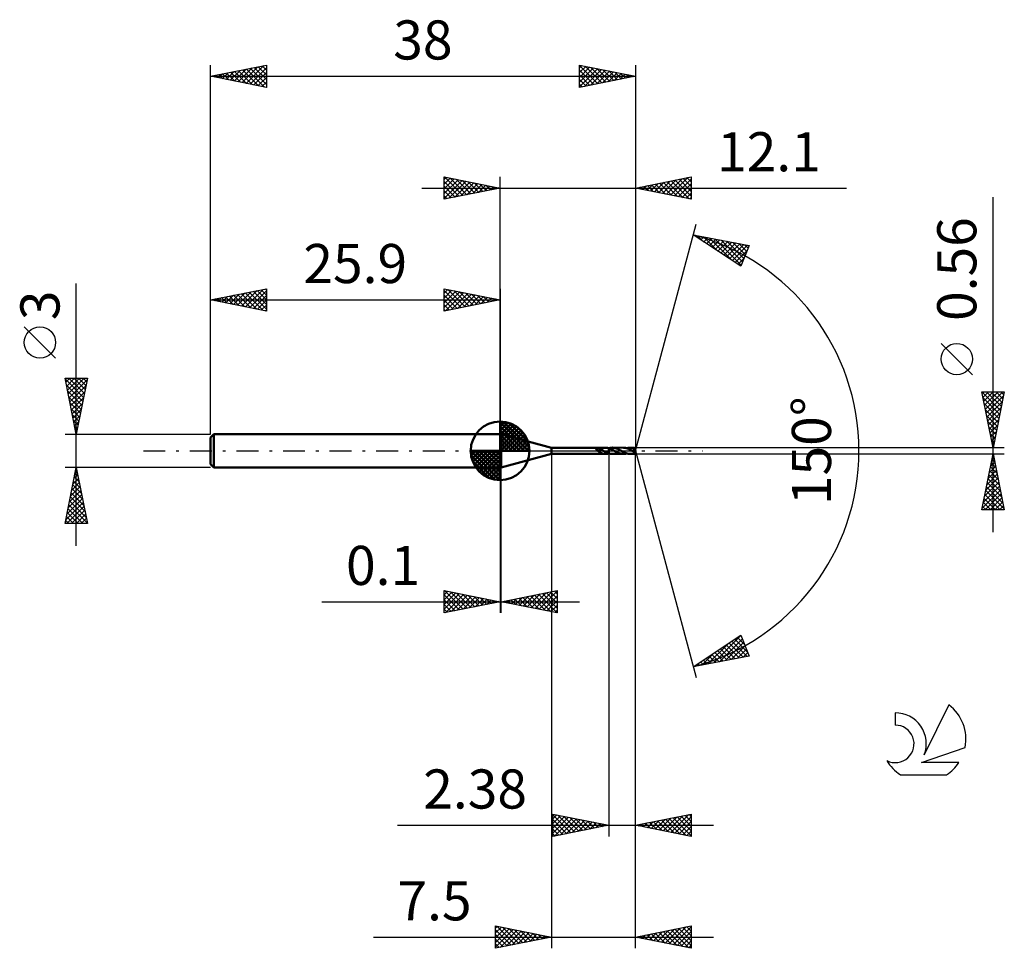
# Model space of a CAD drawing. Units: millimetres. Extents: x -17.1 to 71, y -44.5 to 38.6.
import ezdxf
from ezdxf.enums import TextEntityAlignment as Align

# ---------------------------------------------------------------- set-up
doc = ezdxf.new("R2010")
doc.units = ezdxf.units.MM
doc.header["$LTSCALE"] = 4.9
doc.linetypes.add('LONGDASH_DASH', pattern=[0.85, 0.4, -0.2, 0.05, -0.2])
for name, color, linetype in [('1', 4, 'CONTINUOUS'), ('2', 7, 'CONTINUOUS'), ('4', 2, 'LONGDASH_DASH'), ('CUT', 1, 'CONTINUOUS'), ('NOCUT', 7, 'CONTINUOUS'), ('SK1', 4, 'CONTINUOUS'), ('SK2', 7, 'CONTINUOUS'), ('SK4', 2, 'LONGDASH_DASH'), ('SK6', 5, 'CONTINUOUS')]:
    doc.layers.add(name, color=color, linetype=linetype)
doc.styles.get("Standard").update_dxf_attribs({"font": 'Monospac821 BT'})

msp = doc.modelspace()

# ---------------------------------------------------------------- linework, layer by layer
at = {"layer": '1', "color": 4, "linetype": 'CONTINUOUS', "lineweight": 50}
for p, q in [((25.9, 1.5), (26, 1.5)), ((25.9, -1.5), (25.9, 1.5)), ((30.5, 0.28), (26, 1.5)), ((26, -1.5), (26, 1.5)), ((30.5, 0.28), (35.322, 0.28)), ((30.5, -0.28), (30.5, 0.28)), ((34.464, 0.204), (34.465, 0.211)), ((34.465, 0.197), (34.464, 0.204)), ((34.465, 0.211), (34.467, 0.218)), ((34.467, 0.189), (34.465, 0.197)), ((34.467, 0.218), (34.472, 0.224)), ((34.471, 0.182), (34.467, 0.189)), ((34.475, 0.174), (34.471, 0.182)), ((34.472, 0.224), (34.478, 0.229)), ((34.48, 0.167), (34.475, 0.174)), ((34.478, 0.229), (34.486, 0.233)), ((34.486, 0.159), (34.48, 0.167)), ((34.486, 0.233), (34.494, 0.236)), ((34.493, 0.152), (34.486, 0.159)), ((34.5, 0.144), (34.493, 0.152)), ((34.494, 0.236), (34.504, 0.239)), ((34.508, 0.135), (34.5, 0.144)), ((34.504, 0.239), (34.513, 0.241)), ((34.517, 0.127), (34.508, 0.135)), ((34.513, 0.241), (34.524, 0.243)), ((34.526, 0.118), (34.517, 0.127)), ((34.524, 0.243), (34.534, 0.244)), ((34.535, 0.109), (34.526, 0.118)), ((34.534, 0.244), (34.546, 0.245)), ((34.545, 0.1), (34.535, 0.109)), ((34.555, 0.091), (34.545, 0.1)), ((34.546, 0.245), (34.558, 0.246)), ((34.565, 0.082), (34.555, 0.091)), ((34.558, 0.246), (34.571, 0.246)), ((34.575, 0.073), (34.565, 0.082)), ((34.585, 0.246), (34.571, 0.246)), ((34.585, 0.064), (34.575, 0.073)), ((34.599, 0.246), (34.585, 0.246)), ((34.595, 0.055), (34.585, 0.064)), ((34.605, 0.046), (34.595, 0.055)), ((34.614, 0.245), (34.599, 0.246)), ((34.616, 0.037), (34.605, 0.046)), ((34.629, 0.244), (34.614, 0.245)), ((34.626, 0.028), (34.616, 0.037)), ((34.636, 0.019), (34.626, 0.028)), ((34.644, 0.242), (34.629, 0.244)), ((34.646, 0.009), (34.636, 0.019)), ((34.66, 0.239), (34.644, 0.242)), ((34.656, 0), (34.646, 0.009)), ((34.676, -0.018), (34.656, 0)), ((34.677, 0.236), (34.66, 0.239)), ((34.693, 0.233), (34.677, 0.236)), ((34.709, 0.229), (34.693, 0.233)), ((34.725, 0.224), (34.709, 0.229)), ((34.74, 0.219), (34.725, 0.224)), ((34.756, 0.212), (34.74, 0.219)), ((34.772, 0.206), (34.756, 0.212)), ((34.788, 0.198), (34.772, 0.206)), ((34.786, 0.016), (34.786, 0.016)), ((34.786, 0.016), (34.786, 0.016)), ((34.787, 0.015), (34.786, 0.016)), ((34.786, -0.14), (34.786, 0.016)), ((34.787, 0.015), (34.787, 0.015)), ((34.787, 0.015), (34.787, 0.015)), ((34.788, 0.015), (34.787, 0.015)), ((34.788, 0.015), (34.788, 0.198)), ((34.841, 0.153), (34.788, 0.176)), ((34.894, 0.127), (34.841, 0.153)), ((34.948, 0.1), (34.894, 0.127)), ((35.002, 0.072), (34.948, 0.1)), ((35.055, 0.044), (35.002, 0.072)), ((35.109, 0.015), (35.055, 0.044)), ((35.113, 0.012), (35.109, 0.015)), ((35.118, 0.01), (35.113, 0.012)), ((35.122, 0.007), (35.118, 0.01)), ((35.127, 0.005), (35.122, 0.007)), ((35.131, 0.002), (35.127, 0.005)), ((35.136, 0), (35.131, 0.002)), ((35.179, -0.024), (35.136, 0)), ((35.372, 0.279), (35.324, 0.28)), ((35.421, 0.275), (35.372, 0.279)), ((35.471, 0.268), (35.421, 0.275)), ((35.52, 0.259), (35.471, 0.268)), ((35.57, 0.248), (35.52, 0.259)), ((35.619, 0.234), (35.57, 0.248)), ((35.619, 0.234), (35.619, 0.234)), ((35.619, 0.234), (35.619, 0.234)), ((35.619, 0.234), (35.62, 0.234)), ((35.619, -0.227), (35.619, 0.234)), ((35.697, 0.209), (35.62, 0.234)), ((35.62, 0.234), (35.62, 0.234)), ((35.62, 0.234), (35.62, 0.234)), ((35.62, 0.234), (35.62, 0.234)), ((35.62, -0.234), (35.62, 0.234)), ((35.631, 0.231), (35.683, 0.246)), ((35.683, 0.246), (35.735, 0.258)), ((35.774, 0.178), (35.697, 0.209)), ((35.735, 0.258), (35.786, 0.268)), ((35.85, 0.144), (35.774, 0.178)), ((35.786, 0.268), (35.838, 0.275)), ((35.838, 0.275), (35.889, 0.279)), ((35.926, 0.106), (35.85, 0.144)), ((35.889, 0.279), (35.941, 0.281)), ((36.003, 0.066), (35.926, 0.106)), ((36.037, 0.276), (35.941, 0.281)), ((36.929, 0.28), (35.941, 0.281)), ((36.08, 0.025), (36.003, 0.066)), ((36.134, 0.261), (36.037, 0.276)), ((36.157, -0.018), (36.08, 0.025)), ((36.231, 0.237), (36.134, 0.261)), ((36.327, 0.204), (36.231, 0.237)), ((36.424, 0.165), (36.327, 0.204)), ((36.521, 0.119), (36.424, 0.165)), ((36.617, 0.069), (36.521, 0.119)), ((36.713, 0.017), (36.617, 0.069)), ((36.805, -0.033), (36.713, 0.017)), ((36.979, 0.279), (36.929, 0.28)), ((37.028, 0.275), (36.979, 0.279)), ((37.077, 0.269), (37.028, 0.275)), ((37.127, 0.26), (37.077, 0.269)), ((37.177, 0.248), (37.127, 0.26)), ((37.226, 0.234), (37.177, 0.248)), ((37.275, 0.218), (37.226, 0.234)), ((37.239, 0.23), (37.29, 0.245)), ((37.324, 0.201), (37.275, 0.218)), ((37.29, 0.245), (37.342, 0.258)), ((37.374, 0.181), (37.324, 0.201)), ((37.342, 0.258), (37.394, 0.268)), ((37.422, 0.16), (37.374, 0.181)), ((37.394, 0.268), (37.446, 0.275)), ((37.47, 0.137), (37.422, 0.16)), ((37.446, 0.275), (37.497, 0.279)), ((37.519, 0.114), (37.47, 0.137)), ((37.497, 0.279), (37.548, 0.28)), ((37.567, 0.089), (37.519, 0.114)), ((37.601, 0.279), (37.548, 0.28)), ((37.922, 0.28), (37.548, 0.28)), ((37.616, 0.063), (37.567, 0.089)), ((37.653, 0.274), (37.601, 0.279)), ((37.665, 0.037), (37.616, 0.063)), ((37.705, 0.267), (37.653, 0.274)), ((37.714, 0.01), (37.665, 0.037)), ((37.756, 0.257), (37.705, 0.267)), ((37.763, -0.017), (37.714, 0.01)), ((37.808, 0.245), (37.756, 0.257)), ((37.779, 0.108), (37.785, 0.109)), ((37.791, 0.094), (37.779, 0.108)), ((37.989, -0.015), (37.779, 0.108)), ((37.785, 0.109), (37.792, 0.11)), ((37.802, 0.08), (37.791, 0.094)), ((37.792, 0.11), (37.799, 0.111)), ((37.799, 0.111), (37.806, 0.112)), ((37.813, 0.067), (37.802, 0.08)), ((37.806, 0.112), (37.813, 0.113)), ((37.86, 0.23), (37.808, 0.245)), ((37.813, 0.113), (37.82, 0.114)), ((37.823, 0.055), (37.813, 0.067)), ((37.82, 0.114), (37.827, 0.115)), ((37.832, 0.043), (37.823, 0.055)), ((37.827, 0.115), (37.834, 0.117)), ((37.84, 0.033), (37.832, 0.043)), ((37.834, 0.117), (37.841, 0.118)), ((37.847, 0.023), (37.84, 0.033)), ((37.841, 0.118), (37.848, 0.12)), ((37.854, 0.014), (37.847, 0.023)), ((37.848, 0.12), (37.855, 0.122)), ((37.86, 0.006), (37.854, 0.014)), ((37.855, 0.122), (37.862, 0.124)), ((37.912, 0.212), (37.86, 0.23)), ((37.865, -0.002), (37.86, 0.006)), ((37.862, 0.124), (37.868, 0.126)), ((37.868, 0.126), (37.875, 0.129)), ((37.875, 0.129), (37.881, 0.132)), ((37.881, 0.132), (37.887, 0.135)), ((37.887, 0.135), (37.893, 0.138)), ((37.893, 0.138), (37.898, 0.142)), ((37.898, 0.142), (37.903, 0.146)), ((37.903, 0.146), (37.907, 0.15)), ((37.907, 0.15), (37.911, 0.155)), ((37.911, 0.155), (37.914, 0.16)), ((37.915, 0.206), (37.912, 0.212)), ((37.914, 0.16), (37.917, 0.166)), ((37.917, 0.201), (37.915, 0.206)), ((37.918, 0.195), (37.917, 0.201)), ((37.917, 0.166), (37.918, 0.171)), ((37.919, 0.189), (37.918, 0.195)), ((37.918, 0.171), (37.919, 0.177)), ((37.919, 0.183), (37.919, 0.189)), ((37.919, 0.177), (37.919, 0.183)), ((37.923, 0.28), (37.922, 0.28)), ((37.922, 0.28), (37.922, 0.28)), ((37.922, 0.28), (37.922, 0.28)), ((37.923, 0.279), (37.923, 0.28)), ((37.923, 0.28), (37.923, 0.28)), ((37.923, 0.28), (37.923, 0.28)), ((37.923, 0.278), (37.923, 0.279)), ((38, 0), (37.923, 0.279)), ((37.923, 0.276), (37.923, 0.278)), ((37.923, 0.273), (37.923, 0.276)), ((37.924, 0.27), (37.923, 0.273)), ((37.923, -0.279), (38, 0)), ((37.924, 0.266), (37.924, 0.27)), ((37.924, 0.261), (37.924, 0.266)), ((37.924, 0.256), (37.924, 0.261)), ((37.925, 0.25), (37.924, 0.256)), ((37.925, 0.243), (37.925, 0.25)), ((38, 0), (37.925, 0.243)), ((37.925, 0.212), (37.925, 0.243)), ((37.954, 0.118), (37.925, 0.212)), ((37.968, 0.075), (37.954, 0.118)), ((37.975, 0.05), (37.968, 0.075)), ((37.98, 0.033), (37.975, 0.05)), ((37.983, 0.021), (37.98, 0.033)), ((37.986, 0.012), (37.983, 0.021)), ((37.987, 0.005), (37.986, 0.012)), ((37.987, 0.001), (37.987, 0.005)), ((38, 0), (37.987, 0.005)), ((38, 0), (37.987, 0.005)), ((37.987, 0.005), (37.987, 0.005)), ((37.988, -0.002), (37.987, 0.001)), ((26, -1.5), (30.5, -0.28)), ((30.5, -0.28), (35.322, -0.28)), ((34.695, -0.035), (34.676, -0.018)), ((34.714, -0.053), (34.695, -0.035)), ((34.732, -0.069), (34.714, -0.053)), ((34.75, -0.085), (34.732, -0.069)), ((34.768, -0.1), (34.75, -0.085)), ((34.786, -0.114), (34.768, -0.1)), ((34.834, -0.162), (34.786, -0.14)), ((34.882, -0.183), (34.834, -0.162)), ((34.931, -0.203), (34.882, -0.183)), ((34.98, -0.22), (34.931, -0.203)), ((35.03, -0.236), (34.98, -0.22)), ((35.079, -0.249), (35.03, -0.236)), ((35.128, -0.26), (35.079, -0.249)), ((35.177, -0.269), (35.128, -0.26)), ((35.226, -0.275), (35.177, -0.269)), ((35.223, -0.048), (35.179, -0.024)), ((35.268, -0.071), (35.223, -0.048)), ((35.275, -0.279), (35.226, -0.275)), ((35.312, -0.094), (35.268, -0.071)), ((35.324, -0.28), (35.275, -0.279)), ((35.355, -0.117), (35.312, -0.094)), ((35.324, -0.28), (35.372, -0.279)), ((35.399, -0.138), (35.355, -0.117)), ((35.372, -0.279), (35.421, -0.275)), ((35.444, -0.159), (35.399, -0.138)), ((35.421, -0.275), (35.471, -0.268)), ((35.488, -0.178), (35.444, -0.159)), ((35.471, -0.268), (35.52, -0.259)), ((35.532, -0.196), (35.488, -0.178)), ((35.52, -0.259), (35.57, -0.248)), ((35.575, -0.212), (35.532, -0.196)), ((35.57, -0.248), (35.619, -0.234)), ((35.619, -0.227), (35.575, -0.212)), ((35.62, -0.227), (35.619, -0.227)), ((35.619, -0.227), (35.619, -0.227)), ((35.619, -0.227), (35.619, -0.227)), ((35.62, -0.234), (35.619, -0.234)), ((35.619, -0.234), (35.619, -0.234)), ((35.619, -0.234), (35.619, -0.234)), ((35.62, -0.228), (35.62, -0.227)), ((35.62, -0.228), (35.62, -0.228)), ((35.666, -0.242), (35.62, -0.228)), ((35.62, -0.234), (35.62, -0.234)), ((35.62, -0.234), (35.62, -0.234)), ((35.62, -0.234), (35.62, -0.234)), ((35.62, -0.234), (35.622, -0.234)), ((35.622, -0.234), (35.624, -0.233)), ((35.624, -0.233), (35.625, -0.233)), ((35.625, -0.233), (35.627, -0.232)), ((35.627, -0.232), (35.629, -0.232)), ((35.629, -0.232), (35.631, -0.231)), ((35.712, -0.253), (35.666, -0.242)), ((35.758, -0.263), (35.712, -0.253)), ((35.804, -0.271), (35.758, -0.263)), ((35.849, -0.276), (35.804, -0.271)), ((35.895, -0.28), (35.849, -0.276)), ((35.941, -0.281), (35.895, -0.28)), ((35.941, -0.281), (36.929, -0.28)), ((36.235, -0.06), (36.157, -0.018)), ((36.313, -0.101), (36.235, -0.06)), ((36.39, -0.139), (36.313, -0.101)), ((36.469, -0.174), (36.39, -0.139)), ((36.546, -0.206), (36.469, -0.174)), ((36.623, -0.232), (36.546, -0.206)), ((36.7, -0.253), (36.623, -0.232)), ((36.776, -0.268), (36.7, -0.253)), ((36.852, -0.277), (36.776, -0.268)), ((36.898, -0.083), (36.805, -0.033)), ((36.929, -0.28), (36.852, -0.277)), ((36.991, -0.13), (36.898, -0.083)), ((36.929, -0.28), (36.981, -0.279)), ((36.981, -0.279), (37.032, -0.275)), ((37.084, -0.173), (36.991, -0.13)), ((37.032, -0.275), (37.084, -0.268)), ((37.178, -0.21), (37.084, -0.173)), ((37.084, -0.268), (37.136, -0.258)), ((37.136, -0.258), (37.188, -0.245)), ((37.27, -0.24), (37.178, -0.21)), ((37.188, -0.245), (37.239, -0.23)), ((37.363, -0.262), (37.27, -0.24)), ((37.456, -0.276), (37.363, -0.262)), ((37.548, -0.28), (37.456, -0.276)), ((37.548, -0.28), (37.922, -0.28)), ((37.772, -0.022), (37.763, -0.017)), ((37.782, -0.027), (37.772, -0.022)), ((37.791, -0.032), (37.782, -0.027)), ((37.8, -0.037), (37.791, -0.032)), ((37.81, -0.042), (37.8, -0.037)), ((37.819, -0.047), (37.81, -0.042)), ((37.829, -0.052), (37.819, -0.047)), ((37.838, -0.056), (37.829, -0.052)), ((37.845, -0.059), (37.838, -0.056)), ((37.852, -0.061), (37.845, -0.059)), ((37.858, -0.063), (37.852, -0.061)), ((37.863, -0.065), (37.858, -0.063)), ((37.868, -0.066), (37.863, -0.065)), ((37.87, -0.009), (37.865, -0.002)), ((37.873, -0.067), (37.868, -0.066)), ((37.874, -0.016), (37.87, -0.009)), ((37.878, -0.067), (37.873, -0.067)), ((37.878, -0.022), (37.874, -0.016)), ((37.881, -0.027), (37.878, -0.022)), ((37.878, -0.067), (37.882, -0.067)), ((37.884, -0.032), (37.881, -0.027)), ((37.882, -0.067), (37.886, -0.066)), ((37.886, -0.037), (37.884, -0.032)), ((37.888, -0.042), (37.886, -0.037)), ((37.886, -0.066), (37.889, -0.065)), ((37.89, -0.047), (37.888, -0.042)), ((37.889, -0.065), (37.891, -0.062)), ((37.891, -0.051), (37.89, -0.047)), ((37.892, -0.055), (37.891, -0.051)), ((37.891, -0.062), (37.892, -0.059)), ((37.892, -0.059), (37.892, -0.055)), ((37.92, -0.116), (37.989, -0.015)), ((37.92, -0.131), (37.92, -0.116)), ((37.92, -0.145), (37.92, -0.131)), ((37.92, -0.159), (37.92, -0.145)), ((37.92, -0.172), (37.92, -0.159)), ((37.92, -0.185), (37.92, -0.172)), ((37.92, -0.198), (37.92, -0.185)), ((37.92, -0.21), (37.92, -0.198)), ((37.92, -0.221), (37.92, -0.21)), ((37.92, -0.231), (37.92, -0.221)), ((37.92, -0.24), (37.92, -0.231)), ((37.921, -0.248), (37.92, -0.24)), ((37.921, -0.256), (37.921, -0.248)), ((37.921, -0.262), (37.921, -0.256)), ((37.921, -0.268), (37.921, -0.262)), ((37.921, -0.272), (37.921, -0.268)), ((37.922, -0.275), (37.921, -0.272)), ((37.922, -0.278), (37.922, -0.275)), ((37.922, -0.279), (37.922, -0.278)), ((37.922, -0.28), (37.922, -0.279)), ((37.922, -0.28), (37.922, -0.28)), ((37.922, -0.28), (37.922, -0.28)), ((37.922, -0.28), (37.923, -0.28)), ((37.923, -0.28), (37.923, -0.279)), ((37.923, -0.28), (37.923, -0.28)), ((37.923, -0.28), (37.923, -0.28)), ((37.988, -0.005), (37.988, -0.002)), ((37.989, -0.008), (37.988, -0.005)), ((37.989, -0.01), (37.989, -0.008)), ((37.989, -0.013), (37.989, -0.01)), ((37.989, -0.015), (37.989, -0.013)), ((25.9, -1.5), (26, -1.5))]:
    msp.add_line(p, q, dxfattribs=at)
for centre, major_axis, ratio, start_param, end_param in [((37.116, 0.001), (-6.189, 0.156), 0.037593, 4.582205, 4.584243), ((38, 0), (-0.407, 0.253), 0.293536, 1.299105, 1.556821)]:
    msp.add_ellipse(centre, major_axis=major_axis, ratio=ratio, start_param=start_param, end_param=end_param, dxfattribs=at)
at = {"layer": '2', "color": 7, "linetype": 'CONTINUOUS', "lineweight": 25}
for p, q in [((20.9, 22.5), (20.9, 24.5)), ((20.9, 24.5), (25.9, 23.5)), ((20.9, 24.274), (21.088, 24.462)), ((20.9, 23.85), (21.442, 24.392)), ((20.9, 23.426), (21.795, 24.321)), ((20.9, 23.001), (22.149, 24.25)), ((20.9, 22.577), (22.502, 24.18)), ((20.9, 24.092), (22.227, 22.765)), ((20.92, 24.496), (22.58, 22.836)), ((21.334, 22.587), (22.856, 24.109)), ((21.451, 24.39), (22.934, 22.907)), ((21.864, 22.693), (23.209, 24.038)), ((21.981, 24.284), (23.287, 22.977)), ((22.395, 22.799), (23.563, 23.967)), ((22.511, 24.178), (23.641, 23.048)), ((22.925, 22.905), (23.917, 23.897)), ((23.042, 24.072), (23.994, 23.119)), ((23.455, 23.011), (24.27, 23.826)), ((23.572, 23.966), (24.348, 23.19)), ((24.102, 23.86), (24.701, 23.26)), ((25.9, 1.5), (25.9, 24.5)), ((38, 24.5), (38, 0)), ((38, 23.5), (43, 24.5)), ((39.015, 23.297), (39.522, 23.804)), ((39.368, 23.226), (40.052, 23.91)), ((39.446, 23.789), (40.169, 23.066)), ((39.722, 23.156), (40.583, 24.017)), ((39.8, 23.86), (40.699, 22.96)), ((40.075, 23.085), (41.113, 24.123)), ((40.153, 23.931), (41.23, 22.854)), ((40.429, 23.014), (41.643, 24.229)), ((40.507, 24.001), (41.76, 22.748)), ((40.782, 22.944), (42.174, 24.335)), ((40.86, 24.072), (42.29, 22.642)), ((41.136, 22.873), (42.704, 24.441)), ((41.214, 24.143), (42.821, 22.536)), ((41.49, 22.802), (43, 24.312)), ((41.567, 24.213), (43, 22.781)), ((41.843, 22.731), (43, 23.888)), ((41.921, 24.284), (43, 23.205)), ((42.274, 24.355), (43, 23.629)), ((42.628, 24.426), (43, 24.054)), ((42.982, 24.496), (43, 24.478)), ((43, 24.5), (43, 22.5)), ((18.9, 23.5), (56.9, 23.5)), ((20.9, 23.668), (21.873, 22.695)), ((25.9, 23.5), (20.9, 22.5)), ((20.9, 23.243), (21.519, 22.624)), ((23.986, 23.117), (24.624, 23.755)), ((24.516, 23.223), (24.977, 23.685)), ((24.632, 23.754), (25.055, 23.331)), ((25.046, 23.329), (25.331, 23.614)), ((25.163, 23.647), (25.409, 23.402)), ((25.577, 23.435), (25.684, 23.543)), ((25.693, 23.541), (25.762, 23.472)), ((43, 22.5), (38, 23.5)), ((38.032, 23.506), (38.048, 23.49)), ((38.308, 23.438), (38.461, 23.592)), ((38.385, 23.577), (38.578, 23.384)), ((38.661, 23.368), (38.992, 23.698)), ((38.739, 23.648), (39.108, 23.278)), ((39.092, 23.718), (39.639, 23.172)), ((42.197, 22.661), (43, 23.464)), ((42.55, 22.59), (43, 23.04)), ((20.9, 22.819), (21.166, 22.553)), ((42.904, 22.519), (43, 22.615)), ((70, -7.28), (70, 22.68)), ((38, 0), (43.435, 20.284)), ((43.176, 19.319), (48.184, 18.357)), ((47.429, 16.505), (43.176, 19.319)), ((43.351, 19.203), (43.419, 19.272)), ((43.568, 19.243), (44.111, 18.7)), ((43.606, 19.034), (43.775, 19.204)), ((43.861, 18.865), (44.131, 19.135)), ((44.093, 19.143), (45.364, 17.871)), ((44.117, 18.696), (44.487, 19.067)), ((44.372, 18.528), (44.843, 18.998)), ((44.618, 19.042), (46.618, 17.041)), ((44.627, 18.359), (45.199, 18.93)), ((44.882, 18.19), (45.555, 18.862)), ((45.138, 18.021), (45.911, 18.793)), ((45.143, 18.941), (47.472, 16.611)), ((45.393, 17.852), (46.266, 18.725)), ((45.648, 17.683), (46.622, 18.657)), ((45.668, 18.84), (47.595, 16.913)), ((45.904, 17.514), (46.978, 18.588)), ((46.159, 17.345), (47.334, 18.52)), ((46.193, 18.739), (47.718, 17.214)), ((46.718, 18.638), (47.841, 17.516)), ((47.243, 18.537), (47.964, 17.817)), ((46.414, 17.176), (47.69, 18.452)), ((46.67, 17.007), (48.046, 18.383)), ((46.925, 16.838), (48.005, 17.918)), ((48.184, 18.357), (47.429, 16.505)), ((47.768, 18.437), (48.087, 18.118)), ((47.18, 16.669), (47.713, 17.202)), ((68.15, 6.805), (65.35, 9.605)), ((70, 0.28), (69, 5.28)), ((69, 5.28), (71, 5.28)), ((69.003, 5.263), (70.664, 3.602)), ((69.027, 5.143), (69.164, 5.28)), ((69.098, 4.789), (69.589, 5.28)), ((69.11, 4.732), (70.594, 3.248)), ((69.169, 4.436), (70.013, 5.28)), ((69.24, 4.082), (70.437, 5.28)), ((69.31, 3.729), (70.861, 5.28)), ((69.381, 3.375), (70.929, 4.923)), ((69.41, 5.28), (70.735, 3.955)), ((69.835, 5.28), (70.806, 4.309)), ((71, 5.28), (70, 0.28)), ((70.259, 5.28), (70.876, 4.662)), ((70.683, 5.28), (70.947, 5.016)), ((69.216, 4.202), (70.523, 2.895)), ((69.322, 3.672), (70.452, 2.541)), ((69.452, 3.022), (70.823, 4.393)), ((69.522, 2.668), (70.716, 3.862)), ((69.428, 3.141), (70.382, 2.188)), ((69.593, 2.315), (70.61, 3.332)), ((69.664, 1.961), (70.504, 2.802)), ((69.534, 2.611), (70.311, 1.834)), ((69.64, 2.081), (70.24, 1.48)), ((69.734, 1.608), (70.398, 2.271)), ((69.746, 1.55), (70.169, 1.127)), ((69.805, 1.254), (70.292, 1.741)), ((69.852, 1.02), (70.099, 0.773)), ((69.876, 0.9), (70.186, 1.211)), ((71, 0.28), (37.925, 0.28)), ((38, -34.5), (38, 0)), ((38, -44.5), (38, 0)), ((38, 0), (43.435, -20.284)), ((69.947, 0.547), (70.08, 0.68)), ((69.958, 0.49), (70.028, 0.42)), ((30.5, -0.28), (30.5, -44.5)), ((35.62, -0.28), (35.62, -34.5)), ((37.925, -0.28), (71, -0.28)), ((69, -5.28), (70, -0.28)), ((69.88, -0.882), (70.08, -0.681)), ((69.909, -0.734), (70.136, -0.961)), ((69.98, -0.381), (70.03, -0.431)), ((69.986, -0.352), (70.01, -0.328)), ((70, -0.28), (71, -5.28)), ((25.9, -1.5), (25.9, -14.5)), ((26, -14.5), (26, -1.5)), ((69.561, -2.473), (70.292, -1.742)), ((69.667, -1.943), (70.222, -1.389)), ((69.768, -1.441), (70.348, -2.022)), ((69.774, -1.412), (70.151, -1.035)), ((69.838, -1.088), (70.242, -1.492)), ((69.349, -3.534), (70.434, -2.449)), ((69.455, -3.003), (70.363, -2.096)), ((69.556, -2.502), (70.667, -3.613)), ((69.626, -2.148), (70.561, -3.083)), ((69.697, -1.795), (70.454, -2.552)), ((69.031, -5.125), (70.646, -3.51)), ((69.137, -4.594), (70.575, -3.156)), ((69.243, -4.064), (70.505, -2.803)), ((69.414, -3.209), (70.879, -4.674)), ((69.485, -2.856), (70.773, -4.143)), ((69.202, -4.27), (70.212, -5.28)), ((69.273, -3.916), (70.637, -5.28)), ((69.3, -5.28), (70.717, -3.863)), ((69.343, -3.563), (70.985, -5.204)), ((69.724, -5.28), (70.787, -4.217)), ((71, -5.28), (69, -5.28)), ((69.061, -4.977), (69.364, -5.28)), ((69.131, -4.623), (69.788, -5.28)), ((70.149, -5.28), (70.858, -4.571)), ((70.573, -5.28), (70.929, -4.924)), ((70.997, -5.28), (71, -5.278)), ((20.9, -14.5), (20.9, -12.5)), ((20.9, -12.5), (25.9, -13.5)), ((20.9, -12.891), (21.226, -12.565)), ((20.9, -13.316), (21.58, -12.636)), ((20.9, -13.74), (21.933, -12.707)), ((20.9, -14.164), (22.287, -12.777)), ((20.9, -12.891), (22.241, -14.232)), ((20.941, -12.508), (22.594, -14.161)), ((21.011, -14.478), (22.64, -12.848)), ((21.471, -12.614), (22.948, -14.09)), ((21.541, -14.372), (22.994, -12.919)), ((22.002, -12.72), (23.301, -14.02)), ((22.071, -14.266), (23.347, -12.99)), ((22.532, -12.826), (23.655, -13.949)), ((22.602, -14.16), (23.701, -13.06)), ((23.062, -12.932), (24.008, -13.878)), ((23.132, -14.054), (24.055, -13.131)), ((23.593, -13.039), (24.362, -13.808)), ((23.662, -13.948), (24.408, -13.202)), ((24.123, -13.145), (24.715, -13.737)), ((26, -13.5), (31, -12.5)), ((27.268, -13.754), (27.902, -13.12)), ((27.575, -13.185), (28.363, -13.973)), ((27.621, -13.824), (28.432, -13.014)), ((27.929, -13.114), (28.893, -14.079)), ((27.975, -13.895), (28.963, -12.907)), ((28.282, -13.044), (29.423, -14.185)), ((28.329, -13.966), (29.493, -12.801)), ((28.636, -12.973), (29.954, -14.291)), ((28.682, -14.036), (30.023, -12.695)), ((28.989, -12.902), (30.484, -14.397)), ((29.036, -14.107), (30.554, -12.589)), ((29.343, -12.831), (31, -14.488)), ((29.389, -14.178), (31, -12.567)), ((29.697, -12.761), (31, -14.064)), ((29.743, -14.249), (31, -12.991)), ((30.05, -12.69), (31, -13.64)), ((30.404, -12.619), (31, -13.216)), ((30.757, -12.549), (31, -12.791)), ((31, -12.5), (31, -14.5)), ((9.975, -13.5), (33, -13.5)), ((20.9, -13.316), (21.887, -14.303)), ((25.9, -13.5), (20.9, -14.5)), ((20.9, -13.74), (21.533, -14.373)), ((24.193, -13.842), (24.762, -13.272)), ((24.653, -13.251), (25.069, -13.666)), ((24.723, -13.735), (25.115, -13.343)), ((25.184, -13.357), (25.423, -13.596)), ((25.253, -13.629), (25.469, -13.414)), ((25.714, -13.463), (25.776, -13.525)), ((25.784, -13.523), (25.822, -13.484)), ((31, -14.5), (26, -13.5)), ((26.161, -13.468), (26.241, -13.548)), ((26.207, -13.541), (26.311, -13.438)), ((26.515, -13.397), (26.772, -13.654)), ((26.561, -13.612), (26.841, -13.332)), ((26.868, -13.326), (27.302, -13.76)), ((26.914, -13.683), (27.372, -13.226)), ((27.222, -13.256), (27.832, -13.867)), ((30.096, -14.319), (31, -13.416)), ((30.45, -14.39), (31, -13.84)), ((20.9, -14.164), (21.18, -14.444)), ((30.803, -14.461), (31, -14.264)), ((43.176, -19.319), (47.429, -16.505)), ((45.007, -18.967), (47.441, -16.534)), ((47.149, -16.69), (47.748, -17.289)), ((47.405, -16.521), (47.456, -16.573)), ((47.429, -16.505), (48.184, -18.357)), ((44.482, -19.068), (46.295, -17.255)), ((45.532, -18.866), (47.563, -16.835)), ((45.873, -17.534), (46.935, -18.597)), ((46.058, -18.765), (47.686, -17.136)), ((46.128, -17.366), (47.291, -18.528)), ((46.383, -17.197), (47.647, -18.46)), ((46.583, -18.664), (47.809, -17.438)), ((46.639, -17.028), (48.003, -18.392)), ((46.894, -16.859), (48.04, -18.005)), ((48.184, -18.357), (43.176, -19.319)), ((43.957, -19.169), (45.041, -18.085)), ((44.596, -18.379), (45.155, -18.938)), ((44.851, -18.21), (45.511, -18.87)), ((45.107, -18.041), (45.867, -18.802)), ((45.362, -17.872), (46.223, -18.733)), ((45.617, -17.703), (46.579, -18.665)), ((47.108, -18.564), (47.932, -17.739)), ((47.633, -18.463), (48.055, -18.041)), ((48.158, -18.362), (48.178, -18.342)), ((43.319, -19.224), (43.376, -19.28)), ((43.432, -19.269), (43.787, -18.915)), ((43.575, -19.055), (43.732, -19.212)), ((43.83, -18.886), (44.088, -19.144)), ((44.085, -18.717), (44.444, -19.075)), ((44.341, -18.548), (44.8, -19.007)), ((30.62, -34.5), (30.62, -32.5)), ((30.62, -32.5), (35.62, -33.5)), ((30.62, -32.565), (32.233, -34.177)), ((30.62, -32.913), (30.964, -32.569)), ((38, -33.5), (43, -32.5)), ((41.186, -34.137), (42.779, -32.544)), ((42.808, -32.538), (43, -32.73)), ((43, -32.5), (43, -34.5)), ((30.62, -33.337), (31.318, -32.64)), ((30.62, -33.761), (31.671, -32.71)), ((30.62, -34.186), (32.025, -32.781)), ((30.62, -32.989), (31.879, -34.248)), ((30.62, -33.413), (31.526, -34.319)), ((30.757, -34.473), (32.378, -32.852)), ((31.069, -32.59), (32.586, -34.107)), ((31.288, -34.366), (32.732, -32.922)), ((31.6, -32.696), (32.94, -34.036)), ((31.818, -34.26), (33.085, -32.993)), ((32.13, -32.802), (33.293, -33.965)), ((32.348, -34.154), (33.439, -33.064)), ((32.66, -32.908), (33.647, -33.895)), ((32.879, -34.048), (33.792, -33.134)), ((33.191, -33.014), (34, -33.824)), ((33.409, -33.942), (34.146, -33.205)), ((33.721, -33.12), (34.354, -33.753)), ((33.939, -33.836), (34.5, -33.276)), ((34.251, -33.226), (34.708, -33.682)), ((34.47, -33.73), (34.853, -33.347)), ((34.782, -33.332), (35.061, -33.612)), ((35, -33.624), (35.207, -33.417)), ((35.312, -33.438), (35.415, -33.541)), ((38.212, -33.458), (38.318, -33.564)), ((38.357, -33.571), (38.536, -33.393)), ((38.565, -33.387), (38.848, -33.67)), ((38.711, -33.642), (39.066, -33.287)), ((38.919, -33.316), (39.378, -33.776)), ((39.065, -33.713), (39.597, -33.181)), ((39.273, -33.245), (39.909, -33.882)), ((39.418, -33.784), (40.127, -33.075)), ((39.626, -33.175), (40.439, -33.988)), ((39.772, -33.854), (40.657, -32.969)), ((39.98, -33.104), (40.969, -34.094)), ((40.125, -33.925), (41.188, -32.862)), ((40.333, -33.033), (41.5, -34.2)), ((40.479, -33.996), (41.718, -32.756)), ((40.687, -32.963), (42.03, -34.306)), ((40.832, -34.066), (42.248, -32.65)), ((41.04, -32.892), (42.56, -34.412)), ((41.394, -32.821), (43, -34.427)), ((41.539, -34.208), (43, -32.747)), ((41.747, -32.751), (43, -34.003)), ((41.893, -34.279), (43, -33.172)), ((42.101, -32.68), (43, -33.579)), ((42.454, -32.609), (43, -33.155)), ((16.72, -33.5), (45, -33.5)), ((35.62, -33.5), (30.62, -34.5)), ((30.62, -33.838), (31.172, -34.39)), ((30.62, -34.262), (30.818, -34.46)), ((35.53, -33.518), (35.56, -33.488)), ((43, -34.5), (38, -33.5)), ((38.004, -33.501), (38.006, -33.499)), ((42.247, -34.349), (43, -33.596)), ((42.6, -34.42), (43, -34.02)), ((42.954, -34.491), (43, -34.444)), ((25.5, -44.5), (25.5, -42.5)), ((25.5, -42.5), (30.5, -43.5)), ((25.5, -42.702), (25.668, -42.534)), ((25.5, -43.126), (26.022, -42.604)), ((25.5, -43.55), (26.375, -42.675)), ((25.5, -43.974), (26.729, -42.746)), ((25.5, -44.399), (27.082, -42.816)), ((25.5, -42.836), (26.887, -44.223)), ((25.611, -42.522), (27.241, -44.152)), ((25.904, -44.419), (27.436, -42.887)), ((26.141, -42.628), (27.594, -44.081)), ((26.434, -44.313), (27.789, -42.958)), ((26.672, -42.734), (27.948, -44.01)), ((26.964, -44.207), (28.143, -43.029)), ((27.202, -42.84), (28.301, -43.94)), ((27.495, -44.101), (28.497, -43.099)), ((27.732, -42.946), (28.655, -43.869)), ((28.263, -43.053), (29.008, -43.798)), ((38, -43.5), (43, -42.5)), ((39.266, -43.753), (39.899, -43.12)), ((39.62, -43.824), (40.43, -43.014)), ((39.778, -43.144), (40.667, -44.033)), ((39.973, -43.895), (40.96, -42.908)), ((40.132, -43.074), (41.197, -44.139)), ((40.327, -43.965), (41.49, -42.802)), ((40.485, -43.003), (41.728, -44.246)), ((40.68, -44.036), (42.021, -42.696)), ((40.839, -42.932), (42.258, -44.352)), ((41.034, -44.107), (42.551, -42.59)), ((41.192, -42.862), (42.788, -44.458)), ((41.387, -44.177), (43, -42.565)), ((41.546, -42.791), (43, -44.245)), ((41.741, -44.248), (43, -42.989)), ((41.899, -42.72), (43, -43.821)), ((42.253, -42.649), (43, -43.397)), ((42.606, -42.579), (43, -42.972)), ((42.96, -42.508), (43, -42.548)), ((43, -42.5), (43, -44.5)), ((14.575, -43.5), (45, -43.5)), ((25.5, -43.26), (26.534, -44.293)), ((30.5, -43.5), (25.5, -44.5)), ((25.5, -43.684), (26.18, -44.364)), ((28.025, -43.995), (28.85, -43.17)), ((28.555, -43.889), (29.204, -43.241)), ((28.793, -43.159), (29.362, -43.728)), ((29.086, -43.783), (29.557, -43.311)), ((29.323, -43.265), (29.715, -43.657)), ((29.616, -43.677), (29.911, -43.382)), ((29.854, -43.371), (30.069, -43.586)), ((30.146, -43.571), (30.264, -43.453)), ((30.384, -43.477), (30.423, -43.515)), ((43, -44.5), (38, -43.5)), ((38.01, -43.498), (38.015, -43.503)), ((38.205, -43.541), (38.308, -43.438)), ((38.364, -43.427), (38.546, -43.609)), ((38.559, -43.612), (38.839, -43.332)), ((38.717, -43.357), (39.076, -43.715)), ((38.913, -43.683), (39.369, -43.226)), ((39.071, -43.286), (39.606, -43.821)), ((39.424, -43.215), (40.137, -43.927)), ((42.095, -44.319), (43, -43.413)), ((42.448, -44.39), (43, -43.838)), ((25.5, -44.108), (25.826, -44.435)), ((42.802, -44.46), (43, -44.262))]:
    msp.add_line(p, q, dxfattribs=at)
msp.add_circle((66.75, 8.205), 1.4, dxfattribs=at)
msp.add_arc((38, 0), 20, 285, 75, dxfattribs=at)
at = {"layer": '4', "color": 2, "linetype": 'LONGDASH_DASH', "lineweight": 25}
msp.add_line((25.9, 0), (38, 0), dxfattribs=at)
at = {"layer": 'CUT', "color": 1, "linetype": 'CONTINUOUS', "lineweight": 25}
for p, q in [((37.925, 0.28), (35.62, 0.28)), ((35.62, 0.28), (35.62, 0)), ((35.62, 0), (38, 0)), ((38, 0), (37.925, 0.28))]:
    msp.add_line(p, q, dxfattribs=at)
at = {"layer": 'NOCUT', "color": 7, "linetype": 'CONTINUOUS', "lineweight": 25}
for p, q in [((25.9, 0), (25.9, 1.5)), ((25.9, 1.5), (26, 1.5)), ((30.5, 0.28), (26, 1.5)), ((26, 1.5), (26, 0)), ((26, 0), (25.9, 0)), ((26, 0), (35.62, 0)), ((35.619, 0.28), (30.5, 0.28)), ((35.62, 0.281), (35.619, 0.28)), ((35.62, 0), (35.62, 0.281)), ((35.62, 0.28), (35.62, 0)), ((35.62, 0.28), (35.62, 0))]:
    msp.add_line(p, q, dxfattribs=at)
at = {"layer": 'SK1', "color": 4, "linetype": 'CONTINUOUS', "lineweight": 50}
for p, q in [((25.9, 0), (25.9, 2.625)), ((25.9, 2.557), (25.966, 2.623)), ((25.9, 2.186), (26.306, 2.592)), ((25.9, 2.557), (28.457, 0)), ((25.9, 1.814), (26.611, 2.526)), ((25.9, 1.443), (26.888, 2.431)), ((25.9, 1.072), (27.141, 2.313)), ((25.9, 2.186), (28.086, 0)), ((25.9, 0.701), (27.372, 2.172)), ((25.9, 0.329), (27.584, 2.013)), ((25.9, 1.814), (27.714, 0)), ((25.942, 0), (27.776, 1.834)), ((26.223, 2.605), (28.505, 0.323)), ((26.699, 2.5), (28.4, 0.799)), ((27.46, 2.11), (28.01, 1.56)), ((0.3, 1.5), (0, 1.2)), ((0, 1.2), (0, -1.2)), ((25.9, 1.5), (0.3, 1.5)), ((0.3, 1.5), (0.3, -1.5)), ((25.9, 1.443), (27.343, 0)), ((25.9, 1.072), (26.972, 0)), ((26.313, 0), (27.95, 1.637)), ((26.684, 0), (28.106, 1.422)), ((27.056, 0), (28.241, 1.185)), ((27.427, 0), (28.355, 0.928)), ((25.9, 0), (23.275, 0)), ((23.277, -0.066), (23.343, 0)), ((23.308, -0.406), (23.714, 0)), ((23.374, -0.711), (24.086, 0)), ((23.469, -0.988), (24.457, 0)), ((23.587, -1.241), (24.828, 0)), ((23.631, 0), (25.9, -2.269)), ((23.728, -1.472), (25.199, 0)), ((23.887, -1.684), (25.571, 0)), ((24.002, 0), (25.9, -1.898)), ((24.373, 0), (25.9, -1.527)), ((24.744, 0), (25.9, -1.156)), ((25.116, 0), (25.9, -0.784)), ((25.487, 0), (25.9, -0.413)), ((25.858, 0), (25.9, -0.042)), ((25.9, 0.701), (26.601, 0)), ((25.9, 0.329), (26.229, 0)), ((25.9, 0), (28.525, 0)), ((25.9, -2.625), (25.9, 0)), ((27.798, 0), (28.444, 0.646)), ((28.169, 0), (28.503, 0.334)), ((23.276, -0.016), (25.884, -2.624)), ((23.31, -0.422), (25.478, -2.59)), ((24.066, -1.876), (25.9, -0.042)), ((24.263, -2.05), (25.9, -0.413)), ((24.478, -2.206), (25.9, -0.784)), ((0, -1.2), (0.3, -1.5)), ((0.3, -1.5), (25.9, -1.5)), ((23.446, -0.929), (24.971, -2.454)), ((24.715, -2.341), (25.9, -1.156)), ((24.972, -2.455), (25.9, -1.527)), ((25.254, -2.544), (25.9, -1.898)), ((25.566, -2.603), (25.9, -2.269))]:
    msp.add_line(p, q, dxfattribs=at)
for start, end in [(90, 180), (0, 90), (180, 270), (270, 0)]:
    msp.add_arc((25.9, 0), 2.625, start, end, dxfattribs=at)
at = {"layer": 'SK2', "color": 7, "linetype": 'CONTINUOUS', "lineweight": 25}
for p, q in [((0, 3), (0, 34.5)), ((0, 33.5), (5, 34.5)), ((2.831, 32.934), (4.246, 34.349)), ((3.185, 32.863), (4.777, 34.455)), ((4.273, 34.355), (5, 33.628)), ((4.627, 34.425), (5, 34.052)), ((4.98, 34.496), (5, 34.476)), ((5, 34.5), (5, 32.5)), ((33, 32.5), (33, 34.5)), ((33, 34.5), (38, 33.5)), ((33, 34.478), (34.648, 32.83)), ((33, 34.253), (33.206, 34.459)), ((33, 33.829), (33.559, 34.388)), ((33.503, 34.399), (35.002, 32.9)), ((38, 34.5), (38, 0)), ((0, 33.5), (38, 33.5)), ((5, 32.5), (0, 33.5)), ((0.003, 33.499), (0.004, 33.501)), ((0.031, 33.506), (0.046, 33.491)), ((0.356, 33.429), (0.534, 33.607)), ((0.384, 33.577), (0.576, 33.385)), ((0.71, 33.358), (1.064, 33.713)), ((0.738, 33.648), (1.107, 33.279)), ((1.063, 33.287), (1.595, 33.819)), ((1.091, 33.718), (1.637, 33.173)), ((1.417, 33.217), (2.125, 33.925)), ((1.445, 33.789), (2.167, 33.067)), ((1.77, 33.146), (2.655, 34.031)), ((1.798, 33.86), (2.698, 32.96)), ((2.124, 33.075), (3.186, 34.137)), ((2.152, 33.93), (3.228, 32.854)), ((2.477, 33.005), (3.716, 34.243)), ((2.506, 34.001), (3.758, 32.748)), ((2.859, 34.072), (4.289, 32.642)), ((3.213, 34.143), (4.819, 32.536)), ((3.538, 32.792), (5, 34.254)), ((3.566, 34.213), (5, 32.779)), ((3.892, 32.722), (5, 33.83)), ((3.92, 34.284), (5, 33.204)), ((33, 33.404), (33.913, 34.317)), ((33, 32.98), (34.267, 34.247)), ((33, 32.556), (34.62, 34.176)), ((33, 34.054), (34.295, 32.759)), ((33, 33.629), (33.941, 32.688)), ((38, 33.5), (33, 32.5)), ((33.461, 32.592), (34.974, 34.105)), ((33.991, 32.698), (35.327, 34.035)), ((34.033, 34.293), (35.355, 32.971)), ((34.521, 32.804), (35.681, 33.964)), ((34.563, 34.187), (35.709, 33.042)), ((35.052, 32.91), (36.034, 33.893)), ((35.094, 34.081), (36.062, 33.112)), ((35.582, 33.016), (36.388, 33.822)), ((35.624, 33.975), (36.416, 33.183)), ((36.112, 33.122), (36.741, 33.752)), ((36.154, 33.869), (36.77, 33.254)), ((36.643, 33.229), (37.095, 33.681)), ((36.685, 33.763), (37.123, 33.325)), ((37.173, 33.335), (37.449, 33.61)), ((37.215, 33.657), (37.477, 33.395)), ((37.703, 33.441), (37.802, 33.54)), ((37.745, 33.551), (37.83, 33.466)), ((4.245, 32.651), (5, 33.406)), ((4.599, 32.58), (5, 32.982)), ((33, 33.205), (33.588, 32.618)), ((33, 32.781), (33.234, 32.547)), ((4.952, 32.51), (5, 32.557)), ((-12, -8.5), (-12, 14.975)), ((0, 1.5), (0, 14.5)), ((0, 13.5), (5, 14.5)), ((2.074, 13.085), (3.111, 14.122)), ((2.428, 13.014), (3.642, 14.228)), ((2.781, 12.944), (4.172, 14.334)), ((3.116, 14.123), (4.674, 12.565)), ((3.135, 12.873), (4.702, 14.44)), ((3.469, 14.194), (5, 12.663)), ((3.488, 12.802), (5, 14.314)), ((3.823, 14.265), (5, 13.087)), ((4.176, 14.335), (5, 13.512)), ((4.53, 14.406), (5, 13.936)), ((4.883, 14.477), (5, 14.36)), ((5, 14.5), (5, 12.5)), ((20.9, 12.5), (20.9, 14.5)), ((20.9, 14.5), (25.9, 13.5)), ((20.9, 14.092), (21.24, 14.432)), ((20.9, 13.668), (21.594, 14.361)), ((20.9, 14.334), (22.428, 12.806)), ((20.9, 13.243), (21.947, 14.291)), ((20.9, 12.819), (22.301, 14.22)), ((21.031, 12.526), (22.654, 14.149)), ((21.223, 14.435), (22.782, 12.876)), ((21.753, 14.329), (23.135, 12.947)), ((22.283, 14.223), (23.489, 13.018)), ((22.814, 14.117), (23.842, 13.088)), ((25.9, 14.5), (25.9, 1.5)), ((0, 13.5), (25.9, 13.5)), ((5, 12.5), (0, 13.5)), ((0.287, 13.557), (0.431, 13.414)), ((0.306, 13.439), (0.46, 13.592)), ((0.641, 13.628), (0.961, 13.308)), ((0.66, 13.368), (0.99, 13.698)), ((0.994, 13.699), (1.492, 13.202)), ((1.014, 13.297), (1.52, 13.804)), ((1.348, 13.77), (2.022, 13.096)), ((1.367, 13.227), (2.051, 13.91)), ((1.701, 13.84), (2.552, 12.99)), ((1.721, 13.156), (2.581, 14.016)), ((2.055, 13.911), (3.083, 12.884)), ((2.409, 13.982), (3.613, 12.777)), ((2.762, 14.052), (4.143, 12.671)), ((3.842, 12.732), (5, 13.89)), ((4.196, 12.661), (5, 13.465)), ((20.9, 13.91), (22.075, 12.735)), ((25.9, 13.5), (20.9, 12.5)), ((20.9, 13.485), (21.721, 12.664)), ((21.562, 12.632), (23.008, 14.078)), ((22.092, 12.738), (23.361, 14.008)), ((22.622, 12.845), (23.715, 13.937)), ((23.153, 12.951), (24.069, 13.866)), ((23.344, 14.011), (24.196, 13.159)), ((23.683, 13.057), (24.422, 13.796)), ((23.874, 13.905), (24.549, 13.23)), ((24.213, 13.163), (24.776, 13.725)), ((24.405, 13.799), (24.903, 13.301)), ((24.744, 13.269), (25.129, 13.654)), ((24.935, 13.693), (25.257, 13.371)), ((25.274, 13.375), (25.483, 13.583)), ((25.465, 13.587), (25.61, 13.442)), ((25.804, 13.481), (25.836, 13.513)), ((4.549, 12.59), (5, 13.041)), ((4.903, 12.519), (5, 12.617)), ((20.9, 13.061), (21.368, 12.594)), ((20.9, 12.637), (21.014, 12.523)), ((-13.85, 8.288), (-16.65, 11.088)), ((-12, 1.5), (-13, 6.5)), ((-13, 6.5), (-11, 6.5)), ((-12.999, 6.497), (-12.996, 6.5)), ((-12.98, 6.402), (-11.346, 4.768)), ((-12.929, 6.143), (-12.572, 6.5)), ((-12.858, 5.79), (-12.148, 6.5)), ((-12.787, 5.436), (-11.723, 6.5)), ((-12.717, 5.083), (-11.299, 6.5)), ((-12.654, 6.5), (-11.276, 5.122)), ((-12.646, 4.729), (-11.031, 6.344)), ((-12.23, 6.5), (-11.205, 5.475)), ((-11, 6.5), (-12, 1.5)), ((-11.805, 6.5), (-11.134, 5.829)), ((-11.381, 6.5), (-11.064, 6.182)), ((-12.874, 5.872), (-11.417, 4.415)), ((-12.768, 5.342), (-11.488, 4.061)), ((-12.575, 4.376), (-11.137, 5.813)), ((-12.662, 4.811), (-11.558, 3.708)), ((-12.504, 4.022), (-11.243, 5.283)), ((-12.434, 3.668), (-11.349, 4.753)), ((-12.556, 4.281), (-11.629, 3.354)), ((-12.45, 3.751), (-11.7, 3)), ((-12.363, 3.315), (-11.456, 4.222)), ((-12.292, 2.961), (-11.562, 3.692)), ((-12.344, 3.22), (-11.771, 2.647)), ((-12.238, 2.69), (-11.841, 2.293)), ((-12.222, 2.608), (-11.668, 3.162)), ((-12.151, 2.254), (-11.774, 2.631)), ((-12.132, 2.16), (-11.912, 1.94)), ((-12.08, 1.901), (-11.88, 2.101)), ((-13, 1.5), (0, 1.5)), ((-12.026, 1.629), (-11.983, 1.586)), ((-12.009, 1.547), (-11.986, 1.571)), ((-12, -1.5), (-13, -1.5)), ((-13, -6.5), (-12, -1.5)), ((-12.028, -1.641), (-11.958, -1.711)), ((0, -1.5), (-12, -1.5)), ((-12, -1.5), (-11, -6.5)), ((-12.297, -2.983), (-11.802, -2.488)), ((-12.19, -2.452), (-11.873, -2.135)), ((-12.17, -2.348), (-11.746, -2.771)), ((-12.099, -1.994), (-11.852, -2.241)), ((-12.084, -1.922), (-11.944, -1.781)), ((-12.509, -4.043), (-11.661, -3.196)), ((-12.403, -3.513), (-11.732, -2.842)), ((-12.382, -3.408), (-11.428, -4.362)), ((-12.311, -3.055), (-11.534, -3.832)), ((-12.24, -2.701), (-11.64, -3.302)), ((-12.827, -5.634), (-11.449, -4.256)), ((-12.721, -5.104), (-11.519, -3.903)), ((-12.615, -4.574), (-11.59, -3.549)), ((-12.523, -4.115), (-11.215, -5.423)), ((-12.452, -3.762), (-11.321, -4.893)), ((-12.933, -6.165), (-11.378, -4.61)), ((-12.844, -6.5), (-11.307, -4.963)), ((-12.735, -5.176), (-11.411, -6.5)), ((-12.664, -4.822), (-11.003, -6.484)), ((-12.594, -4.469), (-11.109, -5.953)), ((-12.877, -5.883), (-12.26, -6.5)), ((-12.806, -5.53), (-11.836, -6.5)), ((-12.42, -6.5), (-11.237, -5.317)), ((-11.996, -6.5), (-11.166, -5.67)), ((-11.571, -6.5), (-11.095, -6.024)), ((-11, -6.5), (-13, -6.5)), ((-12.947, -6.237), (-12.684, -6.5)), ((-11.147, -6.5), (-11.025, -6.377))]:
    msp.add_line(p, q, dxfattribs=at)
msp.add_circle((-15.25, 9.688), 1.4, dxfattribs=at)
at = {"layer": 'SK4', "color": 2, "linetype": 'LONGDASH_DASH', "lineweight": 25}
msp.add_line((-6, 0), (44, 0), dxfattribs=at)
at = {"layer": 'SK6', "color": 5, "linetype": 'CONTINUOUS', "lineweight": 25}
for p, q in [((66.035, -22.73), (63.837, -27.187)), ((61.24, -23.435), (61.24, -24.538)), ((63.58, -27.888), (67.5, -26.527)), ((66.937, -27.888), (63.58, -27.888)), ((61.702, -28.97), (65.844, -28.97))]:
    msp.add_line(p, q, dxfattribs=at)
for centre, radius, start, end in [((63.773, -25.784), 3.8, 348.72386, 53.46911), ((61.261, -26.195), 2.76, 338.93794, 90.44457), ((61.251, -26.215), 1.677, 243.42147, 90.36024), ((63.773, -25.784), 3.8, 210.54837, 236.97802), ((63.773, -25.784), 3.8, 303.02198, 326.37322)]:
    msp.add_arc(centre, radius, start, end, dxfattribs=at)

# ---------------------------------------------------------------- texts
at = {"layer": '2', "color": 7, "linetype": 'CONTINUOUS', "lineweight": 25}
for s, p in [('12.1', (49.95, 25)), ('0.1', (15.438, -12)), ('2.38', (23.67, -32)), ('7.5', (20.038, -42))]:
    msp.add_text(s, height=3.5, dxfattribs=at).set_placement(p, align=Align.CENTER)
for s, p in [('0.56', (68.5, 16.255)), ('150°', (55.5, 0))]:
    msp.add_text(s, height=3.5, rotation=90, dxfattribs=at).set_placement(p, align=Align.CENTER)
at = {"layer": 'SK2', "color": 7, "linetype": 'CONTINUOUS', "lineweight": 25}
for s, p in [('38', (19, 35)), ('25.9', (12.95, 15))]:
    msp.add_text(s, height=3.5, dxfattribs=at).set_placement(p, align=Align.CENTER)
msp.add_text('3', height=3.5, rotation=90, dxfattribs=at).set_placement((-13.5, 13.012), align=Align.CENTER)

doc.saveas('drawing.dxf')
